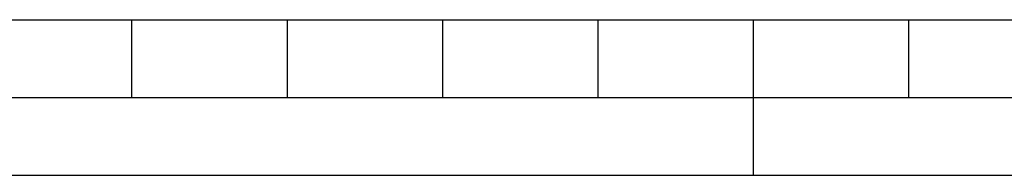
# Model space of a CAD drawing. Extents: x 0 to 420, y 0 to 297.
# Drawn here: x 170 to 234, y 0 to 10 of the extents above; entities that cross this region are included whole.
import ezdxf

# ---------------------------------------------------------------- set-up
doc = ezdxf.new("R2010")
doc.units = 0
doc.layers.get('0').update_dxf_attribs({"linetype": 'CONTINUOUS'})

msp = doc.modelspace()

# ---------------------------------------------------------------- linework, layer by layer
at = {"color": 7}
for p, q in [((25.000401, 9.99976), (410, 9.99976)), ((177.501007, 4.99976), (177.501007, 9.99976)), ((187.501007, 4.99976), (187.501007, 9.99976)), ((197.501007, 4.99976), (197.501007, 9.99976)), ((207.501007, 4.99976), (207.501007, 9.99976)), ((217.5, -0.000244), (217.5, 9.99976)), ((227.5, 4.99976), (227.5, 9.99976)), ((167.501007, 4.99976), (177.501007, 4.99976)), ((177.501007, 4.99976), (187.501007, 4.99976)), ((187.501007, 4.99976), (197.501007, 4.99976)), ((197.501007, 4.99976), (207.501007, 4.99976)), ((207.501007, 4.99976), (217.5, 4.99976)), ((217.5, 4.99976), (227.5, 4.99976)), ((227.5, 4.99976), (235, 4.99976)), ((0, 0), (420, 0)), ((0, 0), (420, 0))]:
    msp.add_line(p, q, dxfattribs=at)

doc.saveas('drawing.dxf')
